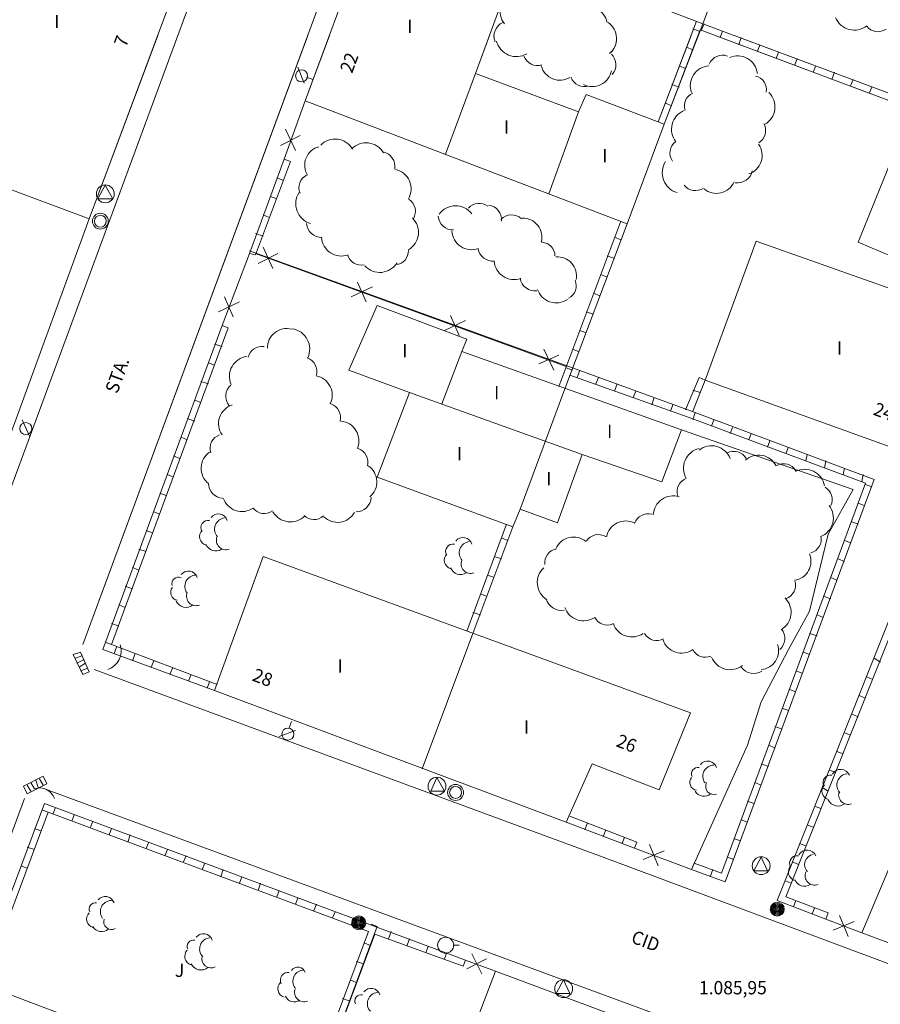
# Model space of a CAD drawing. Units: inches. Extents: x -92 to 935, y -312 to 511.
# Drawn here: x 585 to 629, y 207 to 256 of the extents above; entities that cross this region are included whole.
import ezdxf
from ezdxf.enums import TextEntityAlignment as Align

# ---------------------------------------------------------------- set-up
doc = ezdxf.new("R2010")
doc.units = ezdxf.units.IN
doc.header["$MEASUREMENT"] = 0
doc.layers.add('CALLEJERO', color=7, linetype='Continuous', lineweight=0)
doc.layers.add('PLANO_DE_SITUACION', color=7, linetype='Continuous', lineweight=0)
doc.styles.add('Dibac1', font='ARIAL.TTF')

msp = doc.modelspace()

# ---------------------------------------------------------------- linework, layer by layer
at = {"layer": 'CALLEJERO', "color": 96}
for p, q in [((618.757, 324.563), (582.882, 227.313)), ((588.57, 225.001), (606.007, 272.251)), ((607.132, 272.376), (599.757, 252.376)), ((608.32, 253.751), (612.632, 265.501)), ((619.757, 256.251), (621.445, 260.751)), ((616.32, 257.563), (619.757, 256.251)), ((588.882, 246.438), (592.882, 257.126)), ((617.507, 251.313), (619.445, 256.376)), ((617.82, 251.188), (619.757, 256.251)), ((619.695, 255.938), (619.82, 256.251)), ((652.632, 243.938), (619.757, 256.251)), ((652.632, 243.938), (619.757, 256.251)), ((617.82, 251.188), (619.632, 255.938)), ((619.257, 256.001), (619.57, 255.876)), ((652.507, 243.626), (619.632, 255.938)), ((620.632, 255.563), (620.757, 255.876)), ((621.57, 255.188), (621.695, 255.563)), ((618.945, 255.063), (619.257, 254.938)), ((622.507, 254.876), (622.632, 255.188)), ((623.445, 254.501), (623.57, 254.813)), ((624.382, 254.188), (624.507, 254.501)), ((599.382, 254.063), (599.695, 253.251)), ((608.32, 253.751), (606.82, 249.688)), ((613.507, 251.813), (608.32, 253.751)), ((618.57, 254.126), (618.882, 254.001)), ((625.32, 253.813), (625.445, 254.126)), ((626.257, 253.438), (626.382, 253.813)), ((599.82, 253.563), (600.132, 253.438)), ((627.195, 253.126), (627.32, 253.438)), ((618.195, 253.188), (618.57, 253.063)), ((628.132, 252.751), (628.257, 253.063)), ((598.695, 249.438), (599.757, 252.376)), ((598.695, 249.438), (599.757, 252.376)), ((599.757, 252.376), (615.945, 246.188)), ((613.882, 252.688), (613.507, 251.813)), ((617.82, 251.188), (613.882, 252.688)), ((617.882, 252.251), (618.195, 252.126)), ((613.507, 251.813), (612.007, 247.688)), ((630.07, 251.438), (627.57, 245.251)), ((599.257, 249.876), (598.757, 250.938)), ((615.945, 246.188), (617.82, 251.188)), ((598.507, 250.126), (599.507, 250.626)), ((598.695, 249.438), (596.945, 244.688)), ((598.695, 249.438), (596.945, 244.688)), ((599.007, 249.313), (597.257, 244.626)), ((599.007, 249.313), (598.695, 249.438)), ((588.882, 246.438), (582.007, 249.001)), ((598.632, 248.376), (598.32, 248.501)), ((589.695, 248.126), (589.32, 247.438)), ((590.07, 247.438), (589.695, 248.126)), ((589.32, 247.438), (590.07, 247.438)), ((598.32, 247.438), (598.007, 247.563)), ((584.882, 235.501), (588.882, 246.438)), ((597.945, 246.501), (597.632, 246.626)), ((612.507, 238.001), (615.632, 246.313)), ((612.82, 237.876), (615.945, 246.188)), ((612.82, 237.876), (615.945, 246.188)), ((597.632, 245.563), (597.257, 245.688)), ((615.32, 245.501), (615.632, 245.376)), ((622.445, 245.313), (619.882, 238.313)), ((643.632, 237.813), (622.445, 245.313)), ((596.945, 244.813), (613.195, 238.938)), ((597.632, 245.001), (598.132, 243.938)), ((627.57, 245.251), (630.82, 243.876)), ((595.57, 241.063), (596.945, 244.688)), ((595.57, 241.063), (596.945, 244.688)), ((597.257, 244.626), (596.945, 244.688)), ((597.257, 244.688), (612.882, 239.001)), ((597.382, 244.188), (598.382, 244.688)), ((614.945, 244.563), (615.32, 244.438)), ((614.632, 243.626), (614.945, 243.501)), ((602.07, 242.501), (603.132, 243.001)), ((602.382, 243.251), (602.82, 242.251)), ((596.132, 241.501), (595.695, 242.501)), ((614.257, 242.688), (614.57, 242.563)), ((595.382, 241.751), (596.445, 242.251)), ((603.382, 242.063), (601.945, 238.813)), ((607.882, 240.376), (603.382, 242.063)), ((607.07, 241.563), (607.507, 240.563)), ((613.882, 241.751), (614.257, 241.626)), ((595.57, 241.063), (589.57, 224.751)), ((595.57, 241.063), (589.57, 224.751)), ((595.882, 240.938), (590.007, 225.001)), ((595.882, 240.938), (595.57, 241.063)), ((606.757, 240.813), (607.82, 241.313)), ((607.632, 239.751), (607.882, 240.376)), ((613.57, 240.813), (613.882, 240.688)), ((595.57, 240.001), (595.195, 240.126)), ((611.757, 239.876), (612.257, 238.813)), ((613.195, 239.876), (613.507, 239.751)), ((607.632, 239.751), (606.632, 237.126)), ((618.695, 235.813), (607.632, 239.751)), ((611.507, 239.126), (612.507, 239.563)), ((595.195, 239.063), (594.882, 239.188)), ((612.882, 238.938), (613.195, 238.813)), ((619.195, 236.751), (613.195, 238.938)), ((619.195, 236.751), (613.195, 238.938)), ((601.945, 238.813), (605.007, 237.688)), ((619.07, 236.438), (613.07, 238.563)), ((613.445, 238.438), (613.57, 238.813)), ((614.382, 238.126), (614.507, 238.438)), ((618.882, 236.813), (619.57, 238.438)), ((619.57, 238.438), (619.882, 238.313)), ((594.882, 238.126), (594.507, 238.251)), ((612.82, 237.876), (610.57, 231.813)), ((615.32, 237.751), (615.445, 238.126)), ((619.257, 236.751), (619.882, 238.313)), ((619.257, 236.751), (619.882, 238.313)), ((619.882, 238.313), (641.132, 230.626)), ((605.007, 237.688), (603.382, 233.438)), ((605.007, 237.688), (613.695, 234.563)), ((616.257, 237.438), (616.382, 237.751)), ((617.195, 237.063), (617.32, 237.438)), ((619.257, 237.813), (619.632, 237.688)), ((594.507, 237.188), (594.195, 237.313)), ((618.132, 236.751), (618.257, 237.063)), ((594.195, 236.251), (593.82, 236.376)), ((627.945, 233.126), (619.07, 236.438)), ((628.382, 233.313), (619.195, 236.751)), ((628.382, 233.313), (619.195, 236.751)), ((619.257, 236.313), (619.382, 236.688)), ((585.882, 235.501), (585.507, 236.313)), ((620.195, 236.001), (620.32, 236.313)), ((621.132, 235.626), (621.257, 235.938)), ((593.82, 235.313), (593.507, 235.438)), ((617.695, 233.188), (618.695, 235.813)), ((627.32, 232.813), (618.695, 235.813)), ((622.07, 235.313), (622.195, 235.626)), ((623.007, 234.938), (623.132, 235.251)), ((623.945, 234.626), (624.07, 234.938)), ((593.445, 234.376), (593.132, 234.501)), ((612.445, 231.126), (613.695, 234.563)), ((613.695, 234.563), (617.695, 233.188)), ((624.945, 234.251), (625.007, 234.563)), ((625.882, 233.876), (625.945, 234.251)), ((593.132, 233.438), (592.82, 233.563)), ((603.382, 233.438), (610.195, 230.938)), ((626.82, 233.563), (626.882, 233.876)), ((627.757, 233.188), (627.82, 233.563)), ((620.695, 213.501), (627.945, 233.126)), ((620.882, 213.063), (628.382, 233.313)), ((620.882, 213.063), (628.382, 233.313)), ((627.945, 233.063), (628.257, 232.938)), ((592.757, 232.501), (592.445, 232.626)), ((626.07, 230.563), (627.32, 232.813)), ((627.57, 232.126), (627.882, 232.001)), ((592.445, 231.563), (592.132, 231.688)), ((610.195, 230.938), (610.57, 231.813)), ((610.57, 231.813), (612.445, 231.126)), ((607.882, 225.688), (609.882, 231.063)), ((608.195, 225.563), (610.195, 230.938)), ((608.195, 225.563), (610.195, 230.938)), ((627.257, 231.188), (627.57, 231.063)), ((592.07, 230.626), (591.757, 230.751)), ((625.132, 226.688), (626.07, 230.563)), ((609.632, 230.376), (609.945, 230.251)), ((626.882, 230.251), (627.195, 230.126)), ((591.757, 229.688), (591.382, 229.813)), ((597.632, 229.438), (595.195, 222.688)), ((619.132, 221.563), (597.632, 229.438)), ((609.257, 229.438), (609.632, 229.313)), ((630.57, 229.876), (623.507, 212.126)), ((630.57, 229.876), (623.507, 212.126)), ((630.882, 229.751), (623.945, 212.313)), ((626.57, 229.313), (626.882, 229.188)), ((591.382, 228.751), (591.07, 228.876)), ((608.945, 228.501), (609.257, 228.376)), ((626.195, 228.376), (626.507, 228.251)), ((591.07, 227.813), (590.695, 227.938)), ((608.57, 227.563), (608.882, 227.438)), ((590.695, 226.876), (590.382, 227.001)), ((625.82, 227.438), (626.195, 227.313)), ((608.195, 226.626), (608.57, 226.501)), ((624.07, 224.751), (625.132, 226.688)), ((625.507, 226.501), (625.82, 226.376)), ((590.382, 225.938), (590.007, 226.063)), ((608.195, 225.563), (605.632, 218.751)), ((625.132, 225.563), (625.507, 225.438)), ((590.007, 225.001), (589.695, 225.126)), ((590.007, 225.001), (595.32, 223.001)), ((588.07, 224.501), (588.445, 224.626)), ((588.57, 223.501), (588.07, 224.501)), ((588.445, 224.626), (588.882, 223.626)), ((589.57, 224.751), (595.195, 222.688)), ((589.57, 224.751), (595.195, 222.688)), ((590.257, 224.876), (590.132, 224.563)), ((591.195, 224.563), (591.07, 224.188)), ((622.695, 222.126), (624.07, 224.751)), ((624.82, 224.626), (625.132, 224.501)), ((588.195, 224.313), (588.507, 224.438)), ((588.257, 224.063), (588.632, 224.251)), ((588.382, 223.876), (588.695, 224.063)), ((592.132, 224.188), (592.007, 223.876)), ((628.695, 224.126), (628.382, 224.313)), ((588.445, 223.688), (588.82, 223.813)), ((588.882, 223.626), (588.57, 223.501)), ((614.882, 214.251), (589.132, 223.751)), ((593.07, 223.813), (592.945, 223.501)), ((594.007, 223.501), (593.882, 223.188)), ((624.445, 223.688), (624.757, 223.563)), ((594.945, 223.126), (594.82, 222.813)), ((628.32, 223.251), (628.007, 223.376)), ((595.195, 222.688), (612.882, 216.063)), ((624.132, 222.751), (624.445, 222.626)), ((622.007, 219.938), (622.695, 222.126)), ((627.945, 222.313), (627.632, 222.438)), ((617.57, 217.688), (619.132, 221.563)), ((623.757, 221.813), (624.07, 221.688)), ((627.57, 221.376), (627.257, 221.501)), ((598.945, 220.813), (599.07, 221.126)), ((598.445, 220.376), (599.257, 220.688)), ((623.382, 220.876), (623.757, 220.751)), ((627.195, 220.438), (626.882, 220.563)), ((619.195, 213.688), (622.007, 219.938)), ((623.07, 219.938), (623.382, 219.813)), ((626.82, 219.501), (626.507, 219.626)), ((612.882, 216.063), (614.195, 219.001)), ((614.195, 219.001), (617.57, 217.688)), ((622.695, 219.001), (623.07, 218.876)), ((626.445, 218.563), (626.132, 218.688)), ((585.57, 217.876), (586.57, 218.376)), ((585.945, 218.063), (586.132, 217.751)), ((586.195, 218.188), (586.32, 217.813)), ((586.382, 218.251), (586.57, 217.938)), ((586.57, 218.376), (586.757, 218.001)), ((606.382, 218.313), (606.07, 217.626)), ((606.757, 217.626), (606.382, 218.313)), ((622.382, 218.063), (622.695, 217.938)), ((585.757, 217.501), (585.57, 217.876)), ((586.757, 218.001), (585.757, 217.501)), ((585.757, 217.938), (585.945, 217.626)), ((586.632, 217.751), (618.32, 206.063)), ((606.07, 217.626), (606.757, 217.626)), ((626.07, 217.626), (625.757, 217.813)), ((564.382, 160.438), (585.632, 217.251)), ((622.007, 217.126), (622.32, 217.001)), ((630.57, 217.188), (627.757, 210.501)), ((586.632, 217.001), (583.257, 208.001)), ((586.632, 217.001), (583.257, 208.001)), ((586.82, 216.563), (583.57, 207.876)), ((586.82, 216.563), (586.507, 216.688)), ((607.82, 209.126), (586.632, 217.001)), ((607.82, 209.126), (586.632, 217.001)), ((602.945, 210.563), (586.82, 216.563)), ((587.07, 216.501), (587.195, 216.813)), ((625.695, 216.751), (625.382, 216.876)), ((588.007, 216.126), (588.132, 216.438)), ((588.945, 215.813), (589.07, 216.126)), ((612.882, 216.063), (616.32, 214.751)), ((612.882, 216.063), (616.32, 214.751)), ((613.07, 216.376), (616.445, 215.063)), ((621.695, 216.188), (622.007, 216.063)), ((586.445, 215.626), (586.132, 215.751)), ((589.882, 215.438), (590.007, 215.751)), ((613.945, 216.001), (613.82, 215.688)), ((614.882, 215.688), (614.757, 215.376)), ((625.32, 215.813), (625.007, 215.938)), ((590.82, 215.063), (590.945, 215.438)), ((591.757, 214.751), (591.882, 215.063)), ((615.82, 215.313), (615.695, 215.001)), ((616.445, 215.063), (616.32, 214.751)), ((621.32, 215.251), (621.632, 215.126)), ((586.132, 214.688), (585.757, 214.813)), ((592.695, 214.376), (592.82, 214.688)), ((616.32, 214.751), (619.195, 213.688)), ((616.32, 214.751), (619.195, 213.688)), ((616.757, 214.188), (617.82, 214.626)), ((617.07, 214.938), (617.507, 213.876)), ((624.945, 214.876), (624.632, 215.001)), ((593.632, 214.063), (593.757, 214.376)), ((654.882, 199.313), (614.882, 214.251)), ((621.007, 214.313), (621.32, 214.188)), ((622.695, 214.313), (622.32, 213.626)), ((623.007, 213.626), (622.695, 214.313)), ((585.757, 213.751), (585.445, 213.876)), ((594.57, 213.688), (594.695, 214.001)), ((595.507, 213.313), (595.632, 213.688)), ((619.32, 214.001), (619.195, 213.688)), ((619.195, 213.688), (620.882, 213.063)), ((619.195, 213.688), (620.882, 213.063)), ((619.32, 214.001), (620.695, 213.501)), ((620.257, 213.688), (620.132, 213.313)), ((622.32, 213.626), (623.007, 213.626)), ((624.57, 213.938), (624.257, 214.063)), ((596.445, 213.001), (596.57, 213.313)), ((624.195, 213.001), (623.882, 213.126)), ((597.382, 212.626), (597.507, 213.001)), ((598.32, 212.313), (598.445, 212.626)), ((599.257, 211.938), (599.382, 212.251)), ((623.507, 212.126), (625.945, 211.188)), ((623.507, 212.126), (625.945, 211.188)), ((623.945, 212.313), (626.07, 211.501)), ((624.445, 212.126), (624.32, 211.813)), ((600.195, 211.626), (600.32, 211.938)), ((625.382, 211.751), (625.257, 211.438)), ((601.132, 211.251), (601.257, 211.563)), ((602.07, 210.876), (602.195, 211.251)), ((626.07, 211.501), (625.945, 211.188)), ((625.945, 211.188), (627.757, 210.501)), ((625.945, 211.188), (627.757, 210.501)), ((626.632, 211.376), (627.07, 210.313)), ((590.507, 176.313), (603.382, 210.813)), ((603.07, 210.938), (603.382, 210.813)), ((626.32, 210.626), (627.382, 211.063)), ((596.007, 192.063), (602.945, 210.563)), ((596.32, 191.938), (603.257, 210.438)), ((607.695, 208.813), (603.257, 210.438)), ((603.945, 210.188), (604.07, 210.563)), ((604.882, 209.876), (605.007, 210.188)), ((627.757, 210.501), (649.32, 202.376)), ((602.695, 210.001), (603.007, 209.876)), ((605.82, 209.501), (605.945, 209.813)), ((607.195, 209.876), (607.507, 209.876)), ((606.757, 209.188), (606.882, 209.501)), ((607.695, 208.813), (607.82, 209.126)), ((609.32, 208.563), (607.82, 209.126)), ((609.32, 208.563), (607.82, 209.126)), ((608.882, 209.188), (607.882, 208.688)), ((608.632, 208.438), (608.132, 209.438)), ((602.32, 209.063), (602.695, 208.938)), ((602.007, 208.126), (602.32, 208.001)), ((609.32, 208.563), (606.507, 201.126)), ((609.32, 208.563), (629.695, 201.001)), ((612.757, 208.126), (612.382, 207.438)), ((613.07, 207.438), (612.757, 208.126)), ((590.257, 205.376), (583.257, 208.001)), ((601.632, 207.188), (602.007, 207.063)), ((612.382, 207.438), (613.07, 207.438))]:
    msp.add_line(p, q, dxfattribs=at)
for centre, radius in [((599.57, 253.626), 0.304), ((589.695, 247.688), 0.45), ((589.445, 246.313), 0.4), ((589.445, 246.313), 0.3), ((585.695, 235.876), 0.304), ((598.882, 220.501), 0.304), ((606.382, 217.876), 0.45), ((607.32, 217.563), 0.4), ((607.32, 217.563), 0.3), ((622.695, 213.876), 0.45), ((623.507, 211.688), 0.35), ((623.507, 211.688), 0.3), ((623.507, 211.688), 0.25), ((623.507, 211.688), 0.2), ((623.507, 211.688), 0.15), ((623.507, 211.688), 0.1), ((623.507, 211.688), 0.05), ((602.445, 211.001), 0.35), ((602.445, 211.001), 0.3), ((602.445, 211.001), 0.25), ((602.445, 211.001), 0.2), ((602.445, 211.001), 0.15), ((602.445, 211.001), 0.1), ((602.445, 211.001), 0.05), ((606.82, 209.876), 0.403), ((612.757, 207.688), 0.45)]:
    msp.add_circle(centre, radius, dxfattribs=at)
for centre, radius, start, end in [((610.57, 256.876), 1.01, 111.8014, 218.0616), ((614.007, 256.126), 0.956, 11.3099, 117.5701), ((610.007, 255.626), 0.755, 114.4435, 201.6491), ((614.445, 255.501), 0.976, 309.8056, 56.0658), ((627.382, 256.938), 1.01, 201.8014, 308.0616), ((628.57, 256.563), 0.713, 217.875, 305.0806), ((610.382, 255.626), 1.031, 194.0362, 300.2964), ((614.632, 254.188), 0.753, 318.3665, 45.5721), ((611.445, 254.876), 0.732, 199.9831, 287.1887), ((620.757, 253.938), 0.732, 70.0165, 157.2221), ((621.507, 253.626), 1.008, 7.125, 113.3852), ((612.57, 254.376), 0.97, 194.9314, 301.1916), ((614.195, 254.063), 0.978, 243.4349, 349.6952), ((620.132, 253.126), 1.002, 93.5763, 199.8365), ((613.82, 253.813), 0.732, 199.9831, 287.1887), ((622.257, 252.938), 0.699, 349.6952, 76.9008), ((619.507, 252.126), 0.673, 111.8014, 199.007), ((622.382, 252.063), 1.008, 299.7449, 46.0051), ((619.195, 250.938), 1.01, 111.8014, 218.0616), ((622.195, 250.876), 0.729, 300.9638, 28.1694), ((601.257, 249.438), 1.008, 29.7449, 136.0051), ((602.82, 249.251), 1.008, 29.7449, 136.0051), ((618.82, 249.751), 0.713, 127.875, 215.0806), ((600.695, 249.126), 0.97, 104.9314, 211.1916), ((603.507, 249.063), 0.76, 350.5377, 77.7433), ((621.757, 249.626), 0.988, 288.4349, 34.6951), ((618.757, 248.751), 1.04, 147.2648, 253.525), ((604.07, 247.938), 1.008, 330.2551, 76.5153), ((621.507, 249.001), 0.76, 260.5377, 347.7433), ((600.132, 248.001), 0.699, 116.5651, 203.7707), ((620.445, 248.688), 0.976, 230.1944, 336.4546), ((619.382, 248.563), 0.713, 217.875, 305.0806), ((600.32, 247.188), 1.04, 147.2648, 253.525), ((604.57, 246.813), 0.729, 329.0362, 56.2419), ((607.32, 246.063), 1.025, 37.5686, 143.8288), ((608.507, 246.501), 0.713, 52.125, 139.3307), ((608.882, 246.376), 0.753, 355.2364, 82.442), ((604.445, 245.751), 1.008, 299.7449, 46.0051), ((607.195, 246.626), 0.753, 184.7636, 271.9693), ((610.132, 245.876), 0.753, 48.3665, 135.5721), ((610.695, 245.501), 0.97, 345.0686, 91.3288), ((600.57, 246.251), 0.753, 184.7636, 271.9693), ((608.132, 245.876), 1.002, 183.5763, 289.8365), ((601.57, 245.563), 1.002, 183.5763, 289.8365), ((604.257, 244.813), 0.69, 275.1944, 2.4001), ((609.195, 245.063), 0.76, 189.4623, 276.668), ((611.632, 244.563), 0.688, 0, 87.2056), ((602.57, 244.813), 0.713, 195.2551, 282.4608), ((610.257, 244.376), 1.002, 183.5763, 289.8365), ((612.445, 243.563), 0.956, 348.6901, 94.9503), ((603.507, 244.751), 1.017, 222.5104, 328.7707), ((611.32, 243.563), 0.76, 189.4623, 276.668), ((612.695, 243.063), 0.699, 296.5651, 23.7707), ((612.382, 243.188), 0.988, 198.4349, 304.6952), ((598.82, 239.938), 0.97, 75.0686, 181.3288), ((598.945, 239.876), 1.035, 334.9831, 81.2433), ((597.57, 239.313), 0.699, 79.6952, 166.9008), ((596.945, 238.501), 1.008, 97.125, 203.3852), ((599.632, 238.751), 0.713, 344.7449, 71.9505), ((600.132, 237.563), 0.978, 333.4349, 79.6951), ((596.507, 237.501), 0.753, 131.6335, 218.8392), ((596.382, 236.126), 0.988, 108.4349, 214.6952), ((600.82, 236.438), 0.713, 344.7449, 71.9505), ((601.445, 235.251), 1.01, 338.1986, 84.4588), ((595.695, 234.876), 0.732, 109.9831, 197.1887), ((620.195, 234.001), 1.01, 21.8014, 128.0616), ((595.507, 233.876), 0.988, 124.6952, 230.9554), ((602.195, 234.188), 0.713, 344.7449, 71.9505), ((619.82, 233.876), 1.031, 104.0362, 210.2964), ((621.32, 234.001), 0.729, 30.9638, 118.1694), ((622.57, 233.563), 0.978, 26.5651, 132.8253), ((602.382, 233.188), 0.976, 309.8056, 56.0658), ((623.82, 233.376), 0.729, 30.9638, 118.1694), ((624.882, 232.813), 1.017, 10.6197, 116.8799), ((595.632, 233.126), 0.75, 180, 267.2056), ((619.195, 232.688), 0.732, 109.9831, 197.1887), ((625.57, 232.313), 0.699, 333.4349, 60.6406), ((618.257, 231.501), 0.988, 71.5651, 177.8253), ((596.57, 232.688), 0.988, 198.4349, 304.6952), ((602.32, 232.438), 0.75, 270, 357.2056), ((625.32, 231.376), 1.01, 291.8014, 38.0616), ((595.382, 231.126), 0.455, 15.9454, 142.8153), ((597.695, 232.313), 0.713, 217.875, 305.0806), ((599.007, 232.188), 1.008, 209.7449, 316.0051), ((600.195, 232.001), 0.707, 225, 312.2056), ((601.382, 232.126), 0.972, 225, 331.2602), ((617.007, 230.876), 0.713, 74.7449, 161.9505), ((594.882, 230.876), 0.38, 80.5377, 207.4076), ((595.757, 230.813), 0.566, 96.3402, 223.2101), ((615.882, 230.251), 0.978, 63.4349, 169.6952), ((594.882, 230.438), 0.442, 135, 253.0725), ((595.757, 230.251), 0.476, 156.8014, 291.5617), ((614.507, 229.813), 0.729, 59.0362, 146.2419), ((625.007, 230.313), 0.713, 285.2551, 12.4608), ((595.257, 230.251), 0.534, 200.556, 302.3683), ((607.195, 229.688), 0.38, 80.5377, 207.4076), ((607.695, 229.938), 0.455, 15.9454, 142.8153), ((608.07, 229.626), 0.566, 96.3402, 223.2101), ((613.257, 229.438), 0.976, 50.1944, 156.4546), ((607.195, 229.251), 0.442, 135, 253.0725), ((612.507, 229.126), 0.699, 100.3048, 187.5105), ((624.257, 229.188), 0.946, 277.5946, 23.8548), ((608.07, 229.063), 0.476, 156.8014, 291.5617), ((593.882, 228.251), 0.455, 15.9454, 142.8153), ((594.257, 227.938), 0.562, 90, 216.8699), ((607.57, 229.063), 0.534, 200.556, 302.3683), ((612.445, 228.126), 1.017, 132.5104, 238.7707), ((593.382, 228.063), 0.337, 68.1986, 195.0685), ((623.695, 228.001), 0.732, 289.9831, 17.1887), ((593.382, 227.626), 0.4, 141.3402, 259.4127), ((594.257, 227.438), 0.476, 156.8014, 291.5617), ((593.757, 227.438), 0.559, 206.5651, 308.3773), ((612.632, 227.501), 0.773, 194.0362, 281.2419), ((623.195, 226.626), 1.008, 299.7449, 46.0051), ((613.757, 227.188), 0.988, 198.4349, 304.6952), ((614.945, 226.688), 0.699, 206.5651, 293.7707), ((616.195, 226.376), 0.988, 198.4349, 304.6952), ((617.445, 225.938), 0.729, 210.9638, 298.1694), ((623.132, 225.313), 0.753, 311.6335, 38.8392), ((589.507, 224.688), 0.988, 288.4349, 18.3909), ((618.695, 225.563), 0.988, 198.4349, 304.6952), ((622.632, 224.688), 0.94, 273.8141, 20.0743), ((619.882, 225.063), 0.699, 206.5651, 293.7707), ((621.132, 224.751), 1.01, 201.8014, 308.0616), ((622.32, 224.313), 0.763, 214.992, 302.1977), ((620.007, 218.688), 0.455, 15.9454, 142.8153), ((619.507, 218.501), 0.319, 78.6901, 205.56), ((620.32, 218.376), 0.562, 90, 216.8699), ((626.695, 218.251), 0.476, 23.1986, 150.0685), ((619.507, 218.063), 0.4, 141.3402, 259.4127), ((620.32, 217.876), 0.419, 153.4349, 288.1952), ((626.195, 218.063), 0.38, 80.5377, 207.4076), ((627.07, 217.938), 0.566, 96.3402, 223.2101), ((586.382, 217.001), 0.791, 18.4349, 108.1614), ((619.82, 217.876), 0.504, 209.7449, 311.5572), ((626.195, 217.626), 0.442, 135, 253.0725), ((627.07, 217.438), 0.476, 156.8014, 291.5617), ((626.57, 217.438), 0.559, 206.5651, 308.3773), ((625.007, 214.188), 0.476, 23.1986, 150.0685), ((624.507, 214.001), 0.38, 80.5377, 207.4076), ((625.382, 213.938), 0.504, 97.125, 223.9949), ((624.507, 213.563), 0.442, 135, 253.0725), ((624.882, 213.376), 0.534, 200.556, 302.3683), ((625.382, 213.376), 0.476, 156.8014, 291.5617), ((589.695, 211.876), 0.455, 15.9454, 142.8153), ((590.007, 211.563), 0.562, 90, 216.8699), ((589.195, 211.688), 0.319, 78.6901, 205.56), ((589.195, 211.188), 0.442, 135, 253.0725), ((590.007, 211.063), 0.395, 161.5651, 296.3253), ((589.507, 211.063), 0.504, 209.7449, 311.5572), ((594.132, 209.813), 0.319, 78.6901, 205.56), ((594.632, 210.001), 0.455, 15.9454, 142.8153), ((595.007, 209.688), 0.566, 96.3402, 223.2101), ((594.132, 209.313), 0.442, 135, 253.0725), ((595.007, 209.188), 0.455, 164.0546, 298.8149), ((594.507, 209.188), 0.559, 206.5651, 308.3773), ((599.382, 208.376), 0.395, 18.4349, 145.3049), ((599.695, 208.063), 0.562, 90, 216.8699), ((598.882, 208.126), 0.38, 80.5377, 207.4076), ((598.82, 207.688), 0.442, 135, 253.0725), ((599.695, 207.501), 0.476, 156.8014, 291.5617), ((603.07, 207.251), 0.455, 15.9454, 142.8153), ((599.195, 207.501), 0.476, 203.1986, 305.0109), ((602.57, 207.063), 0.319, 78.6901, 205.56), ((603.445, 206.938), 0.566, 96.3402, 223.2101)]:
    msp.add_arc(centre, radius, start, end, dxfattribs=at)
at = {"layer": 'PLANO_DE_SITUACION', "color": 8}
for p, q in [((593.339, 255.66), (582.882, 227.313)), ((588.57, 225.001), (599.884, 255.659)), ((588.882, 246.438), (592.333, 255.659)), ((600.968, 255.659), (599.757, 252.376)), ((608.32, 253.751), (609.02, 255.659)), ((617.507, 251.313), (619.17, 255.659)), ((617.82, 251.188), (619.526, 255.659)), ((617.82, 251.188), (619.531, 255.659)), ((652.507, 243.626), (620.377, 255.659)), ((620.632, 255.563), (620.671, 255.659)), ((652.632, 243.938), (621.337, 255.659)), ((652.632, 243.938), (621.337, 255.659)), ((621.57, 255.188), (621.695, 255.563)), ((618.945, 255.063), (619.257, 254.938)), ((622.507, 254.876), (622.632, 255.188)), ((623.445, 254.501), (623.57, 254.813)), ((624.382, 254.188), (624.507, 254.501)), ((599.382, 254.063), (599.695, 253.251)), ((608.32, 253.751), (606.82, 249.688)), ((613.507, 251.813), (608.32, 253.751)), ((618.57, 254.126), (618.882, 254.001)), ((625.32, 253.813), (625.445, 254.126)), ((626.257, 253.438), (626.382, 253.813)), ((599.82, 253.563), (600.132, 253.438)), ((627.195, 253.126), (627.32, 253.438)), ((618.195, 253.188), (618.57, 253.063)), ((628.132, 252.751), (628.257, 253.063)), ((598.695, 249.438), (599.757, 252.376)), ((598.695, 249.438), (599.757, 252.376)), ((599.757, 252.376), (615.945, 246.188)), ((613.882, 252.688), (613.507, 251.813)), ((617.82, 251.188), (613.882, 252.688)), ((617.882, 252.251), (618.195, 252.126)), ((613.507, 251.813), (612.007, 247.688)), ((630.07, 251.438), (627.57, 245.251)), ((599.257, 249.876), (598.757, 250.938)), ((615.945, 246.188), (617.82, 251.188)), ((598.507, 250.126), (599.507, 250.626)), ((598.695, 249.438), (596.945, 244.688)), ((598.695, 249.438), (596.945, 244.688)), ((599.007, 249.313), (597.257, 244.626)), ((599.007, 249.313), (598.695, 249.438)), ((588.882, 246.438), (582.007, 249.001)), ((598.632, 248.376), (598.32, 248.501)), ((589.695, 248.126), (589.32, 247.438)), ((590.07, 247.438), (589.695, 248.126)), ((589.32, 247.438), (590.07, 247.438)), ((598.32, 247.438), (598.007, 247.563)), ((584.882, 235.501), (588.882, 246.438)), ((597.945, 246.501), (597.632, 246.626)), ((612.507, 238.001), (615.632, 246.313)), ((612.82, 237.876), (615.945, 246.188)), ((612.82, 237.876), (615.945, 246.188)), ((597.632, 245.563), (597.257, 245.688)), ((615.32, 245.501), (615.632, 245.376)), ((622.445, 245.313), (619.882, 238.313)), ((643.632, 237.813), (622.445, 245.313)), ((596.945, 244.813), (613.195, 238.938)), ((597.632, 245.001), (598.132, 243.938)), ((627.57, 245.251), (630.82, 243.876)), ((595.57, 241.063), (596.945, 244.688)), ((595.57, 241.063), (596.945, 244.688)), ((597.257, 244.626), (596.945, 244.688)), ((597.257, 244.688), (612.882, 239.001)), ((597.382, 244.188), (598.382, 244.688)), ((614.945, 244.563), (615.32, 244.438)), ((614.632, 243.626), (614.945, 243.501)), ((602.07, 242.501), (603.132, 243.001)), ((602.382, 243.251), (602.82, 242.251)), ((596.132, 241.501), (595.695, 242.501)), ((614.257, 242.688), (614.57, 242.563)), ((595.382, 241.751), (596.445, 242.251)), ((603.382, 242.063), (601.945, 238.813)), ((607.882, 240.376), (603.382, 242.063)), ((607.07, 241.563), (607.507, 240.563)), ((613.882, 241.751), (614.257, 241.626)), ((595.57, 241.063), (589.57, 224.751)), ((595.57, 241.063), (589.57, 224.751)), ((595.882, 240.938), (590.007, 225.001)), ((595.882, 240.938), (595.57, 241.063)), ((606.757, 240.813), (607.82, 241.313)), ((607.632, 239.751), (607.882, 240.376)), ((613.57, 240.813), (613.882, 240.688)), ((595.57, 240.001), (595.195, 240.126)), ((611.757, 239.876), (612.257, 238.813)), ((613.195, 239.876), (613.507, 239.751)), ((607.632, 239.751), (606.632, 237.126)), ((618.695, 235.813), (607.632, 239.751)), ((611.507, 239.126), (612.507, 239.563)), ((595.195, 239.063), (594.882, 239.188)), ((612.882, 238.938), (613.195, 238.813)), ((619.195, 236.751), (613.195, 238.938)), ((619.195, 236.751), (613.195, 238.938)), ((601.945, 238.813), (605.007, 237.688)), ((619.07, 236.438), (613.07, 238.563)), ((613.445, 238.438), (613.57, 238.813)), ((614.382, 238.126), (614.507, 238.438)), ((618.882, 236.813), (619.57, 238.438)), ((619.57, 238.438), (619.882, 238.313)), ((594.882, 238.126), (594.507, 238.251)), ((612.82, 237.876), (610.57, 231.813)), ((615.32, 237.751), (615.445, 238.126)), ((619.257, 236.751), (619.882, 238.313)), ((619.257, 236.751), (619.882, 238.313)), ((619.882, 238.313), (641.132, 230.626)), ((605.007, 237.688), (603.382, 233.438)), ((605.007, 237.688), (613.695, 234.563)), ((616.257, 237.438), (616.382, 237.751)), ((617.195, 237.063), (617.32, 237.438)), ((619.257, 237.813), (619.632, 237.688)), ((594.507, 237.188), (594.195, 237.313)), ((618.132, 236.751), (618.257, 237.063)), ((594.195, 236.251), (593.82, 236.376)), ((627.945, 233.126), (619.07, 236.438)), ((628.382, 233.313), (619.195, 236.751)), ((628.382, 233.313), (619.195, 236.751)), ((619.257, 236.313), (619.382, 236.688)), ((585.882, 235.501), (585.507, 236.313)), ((620.195, 236.001), (620.32, 236.313)), ((621.132, 235.626), (621.257, 235.938)), ((593.82, 235.313), (593.507, 235.438)), ((617.695, 233.188), (618.695, 235.813)), ((627.32, 232.813), (618.695, 235.813)), ((622.07, 235.313), (622.195, 235.626)), ((623.007, 234.938), (623.132, 235.251)), ((623.945, 234.626), (624.07, 234.938)), ((593.445, 234.376), (593.132, 234.501)), ((612.445, 231.126), (613.695, 234.563)), ((613.695, 234.563), (617.695, 233.188)), ((624.945, 234.251), (625.007, 234.563)), ((625.882, 233.876), (625.945, 234.251)), ((593.132, 233.438), (592.82, 233.563)), ((603.382, 233.438), (610.195, 230.938)), ((626.82, 233.563), (626.882, 233.876)), ((627.757, 233.188), (627.82, 233.563)), ((620.695, 213.501), (627.945, 233.126)), ((620.882, 213.063), (628.382, 233.313)), ((620.882, 213.063), (628.382, 233.313)), ((627.945, 233.063), (628.257, 232.938)), ((592.757, 232.501), (592.445, 232.626)), ((626.07, 230.563), (627.32, 232.813)), ((627.57, 232.126), (627.882, 232.001)), ((592.445, 231.563), (592.132, 231.688)), ((610.195, 230.938), (610.57, 231.813)), ((610.57, 231.813), (612.445, 231.126)), ((607.882, 225.688), (609.882, 231.063)), ((608.195, 225.563), (610.195, 230.938)), ((608.195, 225.563), (610.195, 230.938)), ((627.257, 231.188), (627.57, 231.063)), ((592.07, 230.626), (591.757, 230.751)), ((625.132, 226.688), (626.07, 230.563)), ((609.632, 230.376), (609.945, 230.251)), ((626.882, 230.251), (627.195, 230.126)), ((591.757, 229.688), (591.382, 229.813)), ((597.632, 229.438), (595.195, 222.688)), ((619.132, 221.563), (597.632, 229.438)), ((609.257, 229.438), (609.632, 229.313)), ((630.57, 229.876), (623.507, 212.126)), ((630.57, 229.876), (623.507, 212.126)), ((630.882, 229.751), (623.945, 212.313)), ((626.57, 229.313), (626.882, 229.188)), ((591.382, 228.751), (591.07, 228.876)), ((608.945, 228.501), (609.257, 228.376)), ((626.195, 228.376), (626.507, 228.251)), ((591.07, 227.813), (590.695, 227.938)), ((608.57, 227.563), (608.882, 227.438)), ((590.695, 226.876), (590.382, 227.001)), ((625.82, 227.438), (626.195, 227.313)), ((608.195, 226.626), (608.57, 226.501)), ((624.07, 224.751), (625.132, 226.688)), ((625.507, 226.501), (625.82, 226.376)), ((590.382, 225.938), (590.007, 226.063)), ((608.195, 225.563), (605.632, 218.751)), ((625.132, 225.563), (625.507, 225.438)), ((590.007, 225.001), (589.695, 225.126)), ((590.007, 225.001), (595.32, 223.001)), ((588.07, 224.501), (588.445, 224.626)), ((588.57, 223.501), (588.07, 224.501)), ((588.445, 224.626), (588.882, 223.626)), ((589.57, 224.751), (595.195, 222.688)), ((589.57, 224.751), (595.195, 222.688)), ((590.257, 224.876), (590.132, 224.563)), ((591.195, 224.563), (591.07, 224.188)), ((622.695, 222.126), (624.07, 224.751)), ((624.82, 224.626), (625.132, 224.501)), ((588.195, 224.313), (588.507, 224.438)), ((588.257, 224.063), (588.632, 224.251)), ((588.382, 223.876), (588.695, 224.063)), ((592.132, 224.188), (592.007, 223.876)), ((628.695, 224.126), (628.382, 224.313)), ((588.445, 223.688), (588.82, 223.813)), ((588.882, 223.626), (588.57, 223.501)), ((614.882, 214.251), (589.132, 223.751)), ((593.07, 223.813), (592.945, 223.501)), ((594.007, 223.501), (593.882, 223.188)), ((624.445, 223.688), (624.757, 223.563)), ((594.945, 223.126), (594.82, 222.813)), ((628.32, 223.251), (628.007, 223.376)), ((595.195, 222.688), (612.882, 216.063)), ((624.132, 222.751), (624.445, 222.626)), ((622.007, 219.938), (622.695, 222.126)), ((627.945, 222.313), (627.632, 222.438)), ((617.57, 217.688), (619.132, 221.563)), ((623.757, 221.813), (624.07, 221.688)), ((627.57, 221.376), (627.257, 221.501)), ((598.945, 220.813), (599.07, 221.126)), ((598.445, 220.376), (599.257, 220.688)), ((623.382, 220.876), (623.757, 220.751)), ((627.195, 220.438), (626.882, 220.563)), ((619.195, 213.688), (622.007, 219.938)), ((623.07, 219.938), (623.382, 219.813)), ((626.82, 219.501), (626.507, 219.626)), ((612.882, 216.063), (614.195, 219.001)), ((614.195, 219.001), (617.57, 217.688)), ((622.695, 219.001), (623.07, 218.876)), ((626.445, 218.563), (626.132, 218.688)), ((585.57, 217.876), (586.57, 218.376)), ((585.945, 218.063), (586.132, 217.751)), ((586.195, 218.188), (586.32, 217.813)), ((586.382, 218.251), (586.57, 217.938)), ((586.57, 218.376), (586.757, 218.001)), ((606.382, 218.313), (606.07, 217.626)), ((606.757, 217.626), (606.382, 218.313)), ((622.382, 218.063), (622.695, 217.938)), ((585.757, 217.501), (585.57, 217.876)), ((586.757, 218.001), (585.757, 217.501)), ((585.757, 217.938), (585.945, 217.626)), ((586.632, 217.751), (618.32, 206.063)), ((606.07, 217.626), (606.757, 217.626)), ((626.07, 217.626), (625.757, 217.813)), ((564.382, 160.438), (585.632, 217.251)), ((622.007, 217.126), (622.32, 217.001)), ((630.57, 217.188), (627.757, 210.501)), ((586.632, 217.001), (583.257, 208.001)), ((586.632, 217.001), (583.257, 208.001)), ((586.82, 216.563), (583.57, 207.876)), ((586.82, 216.563), (586.507, 216.688)), ((607.82, 209.126), (586.632, 217.001)), ((607.82, 209.126), (586.632, 217.001)), ((602.945, 210.563), (586.82, 216.563)), ((587.07, 216.501), (587.195, 216.813)), ((625.695, 216.751), (625.382, 216.876)), ((588.007, 216.126), (588.132, 216.438)), ((588.945, 215.813), (589.07, 216.126)), ((612.882, 216.063), (616.32, 214.751)), ((612.882, 216.063), (616.32, 214.751)), ((613.07, 216.376), (616.445, 215.063)), ((621.695, 216.188), (622.007, 216.063)), ((586.445, 215.626), (586.132, 215.751)), ((589.882, 215.438), (590.007, 215.751)), ((613.945, 216.001), (613.82, 215.688)), ((614.882, 215.688), (614.757, 215.376)), ((625.32, 215.813), (625.007, 215.938)), ((590.82, 215.063), (590.945, 215.438)), ((591.757, 214.751), (591.882, 215.063)), ((615.82, 215.313), (615.695, 215.001)), ((616.445, 215.063), (616.32, 214.751)), ((621.32, 215.251), (621.632, 215.126)), ((586.132, 214.688), (585.757, 214.813)), ((592.695, 214.376), (592.82, 214.688)), ((616.32, 214.751), (619.195, 213.688)), ((616.32, 214.751), (619.195, 213.688)), ((616.757, 214.188), (617.82, 214.626)), ((617.07, 214.938), (617.507, 213.876)), ((624.945, 214.876), (624.632, 215.001)), ((593.632, 214.063), (593.757, 214.376)), ((654.882, 199.313), (614.882, 214.251)), ((621.007, 214.313), (621.32, 214.188)), ((622.695, 214.313), (622.32, 213.626)), ((623.007, 213.626), (622.695, 214.313)), ((585.757, 213.751), (585.445, 213.876)), ((594.57, 213.688), (594.695, 214.001)), ((595.507, 213.313), (595.632, 213.688)), ((619.32, 214.001), (619.195, 213.688)), ((619.195, 213.688), (620.882, 213.063)), ((619.195, 213.688), (620.882, 213.063)), ((619.32, 214.001), (620.695, 213.501)), ((620.257, 213.688), (620.132, 213.313)), ((622.32, 213.626), (623.007, 213.626)), ((624.57, 213.938), (624.257, 214.063)), ((596.445, 213.001), (596.57, 213.313)), ((624.195, 213.001), (623.882, 213.126)), ((597.382, 212.626), (597.507, 213.001)), ((598.32, 212.313), (598.445, 212.626)), ((599.257, 211.938), (599.382, 212.251)), ((623.507, 212.126), (625.945, 211.188)), ((623.507, 212.126), (625.945, 211.188)), ((623.945, 212.313), (626.07, 211.501)), ((624.445, 212.126), (624.32, 211.813)), ((600.195, 211.626), (600.32, 211.938)), ((625.382, 211.751), (625.257, 211.438)), ((601.132, 211.251), (601.257, 211.563)), ((602.07, 210.876), (602.195, 211.251)), ((626.07, 211.501), (625.945, 211.188)), ((625.945, 211.188), (627.757, 210.501)), ((625.945, 211.188), (627.757, 210.501)), ((626.632, 211.376), (627.07, 210.313)), ((590.507, 176.313), (603.382, 210.813)), ((603.07, 210.938), (603.382, 210.813)), ((626.32, 210.626), (627.382, 211.063)), ((596.007, 192.063), (602.945, 210.563)), ((596.32, 191.938), (603.257, 210.438)), ((607.695, 208.813), (603.257, 210.438)), ((603.945, 210.188), (604.07, 210.563)), ((604.882, 209.876), (605.007, 210.188)), ((627.757, 210.501), (649.32, 202.376)), ((602.695, 210.001), (603.007, 209.876)), ((605.82, 209.501), (605.945, 209.813)), ((607.195, 209.876), (607.507, 209.876)), ((606.757, 209.188), (606.882, 209.501)), ((607.695, 208.813), (607.82, 209.126)), ((609.32, 208.563), (607.82, 209.126)), ((609.32, 208.563), (607.82, 209.126)), ((608.882, 209.188), (607.882, 208.688)), ((608.632, 208.438), (608.132, 209.438)), ((602.32, 209.063), (602.695, 208.938)), ((602.007, 208.126), (602.32, 208.001)), ((609.32, 208.563), (606.507, 201.126)), ((609.32, 208.563), (629.695, 201.001)), ((612.757, 208.126), (612.382, 207.438)), ((613.07, 207.438), (612.757, 208.126)), ((590.257, 205.376), (583.257, 208.001)), ((601.632, 207.188), (602.007, 207.063)), ((612.382, 207.438), (613.07, 207.438))]:
    msp.add_line(p, q, dxfattribs=at)
for centre, radius in [((599.57, 253.626), 0.304), ((589.695, 247.688), 0.45), ((589.445, 246.313), 0.4), ((589.445, 246.313), 0.3), ((585.695, 235.876), 0.304), ((598.882, 220.501), 0.304), ((606.382, 217.876), 0.45), ((607.32, 217.563), 0.4), ((607.32, 217.563), 0.3), ((622.695, 213.876), 0.45), ((623.507, 211.688), 0.35), ((623.507, 211.688), 0.3), ((623.507, 211.688), 0.25), ((623.507, 211.688), 0.2), ((623.507, 211.688), 0.15), ((623.507, 211.688), 0.1), ((623.507, 211.688), 0.05), ((602.445, 211.001), 0.35), ((602.445, 211.001), 0.3), ((602.445, 211.001), 0.25), ((602.445, 211.001), 0.2), ((602.445, 211.001), 0.15), ((602.445, 211.001), 0.1), ((602.445, 211.001), 0.05), ((606.82, 209.876), 0.403), ((612.757, 207.688), 0.45)]:
    msp.add_circle(centre, radius, dxfattribs=at)
for centre, radius, start, end in [((610.007, 255.626), 0.755, 178.4312, 201.4269), ((610.382, 255.626), 1.031, 194.0362, 300.2964), ((614.445, 255.501), 0.976, 309.8056, 9.7942), ((614.632, 254.188), 0.753, 318.3665, 45.5721), ((611.445, 254.876), 0.732, 199.9831, 287.1887), ((620.757, 253.938), 0.732, 70.0165, 157.2221), ((621.507, 253.626), 1.008, 7.125, 113.3852), ((612.57, 254.376), 0.97, 194.9314, 301.1916), ((614.195, 254.063), 0.978, 243.4349, 349.6952), ((620.132, 253.126), 1.002, 93.5763, 199.8365), ((613.82, 253.813), 0.732, 199.9831, 287.1887), ((622.257, 252.938), 0.699, 349.6952, 76.9008), ((619.507, 252.126), 0.673, 111.8014, 199.007), ((622.382, 252.063), 1.008, 299.7449, 46.0051), ((619.195, 250.938), 1.01, 111.8014, 218.0616), ((622.195, 250.876), 0.729, 300.9638, 28.1694), ((601.257, 249.438), 1.008, 29.7449, 136.0051), ((602.82, 249.251), 1.008, 29.7449, 136.0051), ((618.82, 249.751), 0.713, 127.875, 215.0806), ((600.695, 249.126), 0.97, 104.9314, 211.1916), ((603.507, 249.063), 0.76, 350.5377, 77.7433), ((621.757, 249.626), 0.988, 288.4349, 34.6951), ((618.757, 248.751), 1.04, 147.2648, 253.525), ((604.07, 247.938), 1.008, 330.2551, 76.5153), ((621.507, 249.001), 0.76, 260.5377, 347.7433), ((600.132, 248.001), 0.699, 116.5651, 203.7707), ((620.445, 248.688), 0.976, 230.1944, 336.4546), ((619.382, 248.563), 0.713, 217.875, 305.0806), ((600.32, 247.188), 1.04, 147.2648, 253.525), ((604.57, 246.813), 0.729, 329.0362, 56.2419), ((607.32, 246.063), 1.025, 37.5686, 143.8288), ((608.507, 246.501), 0.713, 52.125, 139.3307), ((608.882, 246.376), 0.753, 355.2364, 82.442), ((604.445, 245.751), 1.008, 299.7449, 46.0051), ((607.195, 246.626), 0.753, 184.7636, 271.9693), ((610.132, 245.876), 0.753, 48.3665, 135.5721), ((610.695, 245.501), 0.97, 345.0686, 91.3288), ((600.57, 246.251), 0.753, 184.7636, 271.9693), ((608.132, 245.876), 1.002, 183.5763, 289.8365), ((601.57, 245.563), 1.002, 183.5763, 289.8365), ((604.257, 244.813), 0.69, 275.1944, 2.4001), ((609.195, 245.063), 0.76, 189.4623, 276.668), ((611.632, 244.563), 0.688, 0, 87.2056), ((602.57, 244.813), 0.713, 195.2551, 282.4608), ((610.257, 244.376), 1.002, 183.5763, 289.8365), ((612.445, 243.563), 0.956, 348.6901, 94.9503), ((603.507, 244.751), 1.017, 222.5104, 328.7707), ((611.32, 243.563), 0.76, 189.4623, 276.668), ((612.695, 243.063), 0.699, 296.5651, 23.7707), ((612.382, 243.188), 0.988, 198.4349, 304.6952), ((598.82, 239.938), 0.97, 75.0686, 181.3288), ((598.945, 239.876), 1.035, 334.9831, 81.2433), ((597.57, 239.313), 0.699, 79.6952, 166.9008), ((596.945, 238.501), 1.008, 97.125, 203.3852), ((599.632, 238.751), 0.713, 344.7449, 71.9505), ((600.132, 237.563), 0.978, 333.4349, 79.6951), ((596.507, 237.501), 0.753, 131.6335, 218.8392), ((596.382, 236.126), 0.988, 108.4349, 214.6952), ((600.82, 236.438), 0.713, 344.7449, 71.9505), ((601.445, 235.251), 1.01, 338.1986, 84.4588), ((595.695, 234.876), 0.732, 109.9831, 197.1887), ((620.195, 234.001), 1.01, 21.8014, 128.0616), ((595.507, 233.876), 0.988, 124.6952, 230.9554), ((602.195, 234.188), 0.713, 344.7449, 71.9505), ((619.82, 233.876), 1.031, 104.0362, 210.2964), ((621.32, 234.001), 0.729, 30.9638, 118.1694), ((622.57, 233.563), 0.978, 26.5651, 132.8253), ((602.382, 233.188), 0.976, 309.8056, 56.0658), ((623.82, 233.376), 0.729, 30.9638, 118.1694), ((624.882, 232.813), 1.017, 10.6197, 116.8799), ((595.632, 233.126), 0.75, 180, 267.2056), ((619.195, 232.688), 0.732, 109.9831, 197.1887), ((625.57, 232.313), 0.699, 333.4349, 60.6406), ((618.257, 231.501), 0.988, 71.5651, 177.8253), ((596.57, 232.688), 0.988, 198.4349, 304.6952), ((602.32, 232.438), 0.75, 270, 357.2056), ((625.32, 231.376), 1.01, 291.8014, 38.0616), ((595.382, 231.126), 0.455, 15.9454, 142.8153), ((597.695, 232.313), 0.713, 217.875, 305.0806), ((599.007, 232.188), 1.008, 209.7449, 316.0051), ((600.195, 232.001), 0.707, 225, 312.2056), ((601.382, 232.126), 0.972, 225, 331.2602), ((617.007, 230.876), 0.713, 74.7449, 161.9505), ((594.882, 230.876), 0.38, 80.5377, 207.4076), ((595.757, 230.813), 0.566, 96.3402, 223.2101), ((615.882, 230.251), 0.978, 63.4349, 169.6952), ((594.882, 230.438), 0.442, 135, 253.0725), ((595.757, 230.251), 0.476, 156.8014, 291.5617), ((614.507, 229.813), 0.729, 59.0362, 146.2419), ((625.007, 230.313), 0.713, 285.2551, 12.4608), ((595.257, 230.251), 0.534, 200.556, 302.3683), ((607.195, 229.688), 0.38, 80.5377, 207.4076), ((607.695, 229.938), 0.455, 15.9454, 142.8153), ((608.07, 229.626), 0.566, 96.3402, 223.2101), ((613.257, 229.438), 0.976, 50.1944, 156.4546), ((607.195, 229.251), 0.442, 135, 253.0725), ((612.507, 229.126), 0.699, 100.3048, 187.5105), ((624.257, 229.188), 0.946, 277.5946, 23.8548), ((608.07, 229.063), 0.476, 156.8014, 291.5617), ((593.882, 228.251), 0.455, 15.9454, 142.8153), ((594.257, 227.938), 0.562, 90, 216.8699), ((607.57, 229.063), 0.534, 200.556, 302.3683), ((612.445, 228.126), 1.017, 132.5104, 238.7707), ((593.382, 228.063), 0.337, 68.1986, 195.0685), ((623.695, 228.001), 0.732, 289.9831, 17.1887), ((593.382, 227.626), 0.4, 141.3402, 259.4127), ((594.257, 227.438), 0.476, 156.8014, 291.5617), ((593.757, 227.438), 0.559, 206.5651, 308.3773), ((612.632, 227.501), 0.773, 194.0362, 281.2419), ((623.195, 226.626), 1.008, 299.7449, 46.0051), ((613.757, 227.188), 0.988, 198.4349, 304.6952), ((614.945, 226.688), 0.699, 206.5651, 293.7707), ((616.195, 226.376), 0.988, 198.4349, 304.6952), ((617.445, 225.938), 0.729, 210.9638, 298.1694), ((623.132, 225.313), 0.753, 311.6335, 38.8392), ((589.507, 224.688), 0.988, 288.4349, 18.3909), ((618.695, 225.563), 0.988, 198.4349, 304.6952), ((622.632, 224.688), 0.94, 273.8141, 20.0743), ((619.882, 225.063), 0.699, 206.5651, 293.7707), ((621.132, 224.751), 1.01, 201.8014, 308.0616), ((622.32, 224.313), 0.763, 214.992, 302.1977), ((620.007, 218.688), 0.455, 15.9454, 142.8153), ((619.507, 218.501), 0.319, 78.6901, 205.56), ((620.32, 218.376), 0.562, 90, 216.8699), ((626.695, 218.251), 0.476, 23.1986, 150.0685), ((619.507, 218.063), 0.4, 141.3402, 259.4127), ((620.32, 217.876), 0.419, 153.4349, 288.1952), ((626.195, 218.063), 0.38, 80.5377, 207.4076), ((627.07, 217.938), 0.566, 96.3402, 223.2101), ((586.382, 217.001), 0.791, 18.4349, 108.1614), ((619.82, 217.876), 0.504, 209.7449, 311.5572), ((626.195, 217.626), 0.442, 135, 253.0725), ((627.07, 217.438), 0.476, 156.8014, 291.5617), ((626.57, 217.438), 0.559, 206.5651, 308.3773), ((625.007, 214.188), 0.476, 23.1986, 150.0685), ((624.507, 214.001), 0.38, 80.5377, 207.4076), ((625.382, 213.938), 0.504, 97.125, 223.9949), ((624.507, 213.563), 0.442, 135, 253.0725), ((624.882, 213.376), 0.534, 200.556, 302.3683), ((625.382, 213.376), 0.476, 156.8014, 291.5617), ((589.695, 211.876), 0.455, 15.9454, 142.8153), ((590.007, 211.563), 0.562, 90, 216.8699), ((589.195, 211.688), 0.319, 78.6901, 205.56), ((589.195, 211.188), 0.442, 135, 253.0725), ((590.007, 211.063), 0.395, 161.5651, 296.3253), ((589.507, 211.063), 0.504, 209.7449, 311.5572), ((594.132, 209.813), 0.319, 78.6901, 205.56), ((594.632, 210.001), 0.455, 15.9454, 142.8153), ((595.007, 209.688), 0.566, 96.3402, 223.2101), ((594.132, 209.313), 0.442, 135, 253.0725), ((595.007, 209.188), 0.455, 164.0546, 298.8149), ((594.507, 209.188), 0.559, 206.5651, 308.3773), ((599.382, 208.376), 0.395, 18.4349, 145.3049), ((599.695, 208.063), 0.562, 90, 216.8699), ((598.882, 208.126), 0.38, 80.5377, 207.4076), ((598.82, 207.688), 0.442, 135, 253.0725), ((599.695, 207.501), 0.476, 156.8014, 291.5617), ((603.07, 207.251), 0.455, 15.9454, 142.8153), ((599.195, 207.501), 0.476, 203.1986, 305.0109), ((602.57, 207.063), 0.319, 78.6901, 205.56), ((603.445, 206.938), 0.566, 96.3402, 223.2101)]:
    msp.add_arc(centre, radius, start, end, dxfattribs=at)

# ---------------------------------------------------------------- texts
at = {"layer": 'CALLEJERO', "color": 96, "style": 'Dibac1', "width": 0.96}
for s, p in [('I', (587.132, 255.818)), ('I', (604.882, 255.568)), ('I', (609.757, 250.506)), ('I', (614.695, 249.068)), ('I', (604.632, 239.256)), ('I', (626.507, 239.381)), ('I', (609.257, 237.131)), ('I', (614.945, 235.193)), ('I', (607.382, 234.068)), ('I', (611.882, 232.818)), ('I', (601.382, 223.381)), ('I', (610.757, 220.318)), ('J  ', (593.195, 208.068)), ('1.085,95', (619.57, 207.193))]:
    msp.add_text(s, height=0.67, dxfattribs=at).set_placement(p, align=Align.BOTTOM_LEFT)
for s, rotation, p in [('7', 69.7322, (590.932, 254.959)), ('22', 69.7263, (602.307, 253.647)), ('STA.', 70.0951, (590.495, 237.523)), ('24', -19.8537, (628.216, 236.388)), ('28', -21.1129, (596.964, 223.014)), ('26', -21.1129, (615.276, 219.702)), ('CID', -20.4393, (616.028, 209.826))]:
    msp.add_text(s, height=0.67, rotation=rotation, dxfattribs=at).set_placement(p, align=Align.BOTTOM_LEFT)
at = {"layer": 'PLANO_DE_SITUACION', "color": 8, "style": 'Dibac1', "width": 0.96}
for s, rotation, p in [('7', 69.7322, (590.932, 254.959)), ('22', 69.7263, (602.307, 253.647)), ('STA.', 70.0951, (590.495, 237.523)), ('24', 340.1463, (628.216, 236.388)), ('28', 338.8871, (596.964, 223.014)), ('26', 338.8871, (615.276, 219.702)), ('CID', 339.5607, (616.028, 209.826))]:
    msp.add_text(s, height=0.67, rotation=rotation, dxfattribs=at).set_placement(p, align=Align.BOTTOM_LEFT)
for s, p in [('I', (609.757, 250.506)), ('I', (614.695, 249.068)), ('I', (604.632, 239.256)), ('I', (626.507, 239.381)), ('I', (609.257, 237.131)), ('I', (614.945, 235.193)), ('I', (607.382, 234.068)), ('I', (611.882, 232.818)), ('I', (601.382, 223.381)), ('I', (610.757, 220.318)), ('J  ', (593.195, 208.068)), ('1.085,95', (619.57, 207.193))]:
    msp.add_text(s, height=0.67, dxfattribs=at).set_placement(p, align=Align.BOTTOM_LEFT)

doc.saveas('drawing.dxf')
